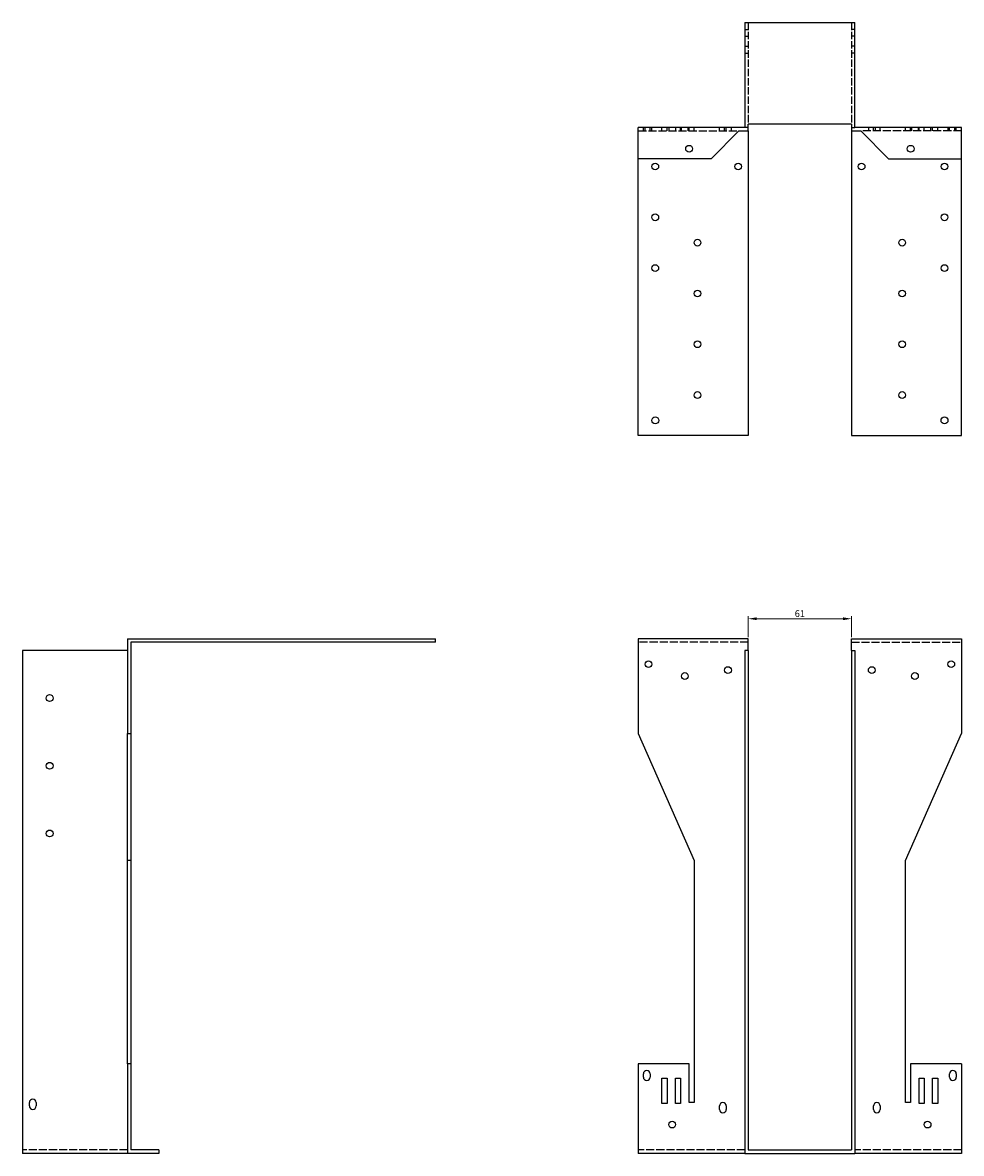
# Model space of a CAD drawing. Units: millimetres. Extents: x 563 to 1523, y 107 to 1282.
# Drawn here: x 563 to 1118, y 615 to 1282 of the extents above; entities that cross this region are included whole.
import ezdxf

# ---------------------------------------------------------------- set-up
doc = ezdxf.new("R2010")
doc.units = ezdxf.units.MM
doc.linetypes.add('DASHED', pattern=[0.2067, 0.1654, -0.0413])
for name, color, linetype, lineweight in [('Dimensions', 1, 'Continuous', 20), ('Hidden', 6, 'DASHED', 25), ('Part', 7, 'Continuous', 25)]:
    doc.layers.add(name, color=color, linetype=linetype, lineweight=lineweight)
doc.styles.add('EU_style', font='arial.ttf')
doc.dimstyles.new('Dim_2D', dxfattribs={"dimtxt": 4, "dimasz": 5, "dimexe": 1.5, "dimexo": 1, "dimgap": 1, "dimtad": 1, "dimdec": 1, "dimdsep": 46, "dimtxsty": 'EU_style', "dimcen": 2.5, "dimclrd": 256, "dimclre": 256, "dimclrt": 256, "dimadec": 0, "dimazin": 0, "dimtfac": 1, "dimtdec": 1, "dimtmove": 0, "dimatfit": 3, "dimfxl": 0, "dimtolj": 1, "dimtzin": 0, "dimlwd": -1, "dimlwe": -1, "dimarcsym": 0})

# ---------------------------------------------------------------- blocks, each defined once
blk = doc.blocks.new('*D2')
at = {"layer": 'Defpoints', "color": 0}
for p in [(1052.5, 930.34), (991.5, 918.5), (1052.5, 918.5)]:
    blk.add_point(p, dxfattribs=at)
at = {"layer": 'Dimensions'}
for p, q in [((991.5, 919.5), (991.5, 931.84)), ((996.5, 930.34), (1047.5, 930.34)), ((1052.5, 919.5), (1052.5, 931.84))]:
    blk.add_line(p, q, dxfattribs=at)
for points in [[(996.5, 931.17), (996.5, 929.51), (991.5, 930.34)], [(1047.5, 931.17), (1047.5, 929.51), (1052.5, 930.34)]]:
    blk.add_solid(points, dxfattribs=at)
at = {"layer": 'Dimensions', "insert": (1022, 933.38), "char_height": 4, "attachment_point": 5, "style": 'EU_style'}
blk.add_mtext('\\A1;61', dxfattribs=at)

msp = doc.modelspace()

# ---------------------------------------------------------------- linework, layer by layer
at = {"layer": 'Hidden', "ltscale": 3.809293}
for p, q in [((989.5, 1278.5), (991.5, 1278.5)), ((1054.5, 1278.5), (1052.5, 1278.5)), ((989.5, 1274.5), (991.5, 1274.5)), ((1054.5, 1274.5), (1052.5, 1274.5)), ((989.5, 1268.5), (991.5, 1268.5)), ((989.5, 1264.5), (991.5, 1264.5)), ((1054.5, 1268.5), (1052.5, 1268.5)), ((1054.5, 1264.5), (1052.5, 1264.5)), ((929.5, 1218.5), (929.5, 1220.5)), ((930.5, 1218.5), (930.5, 1220.5)), ((933.5, 1218.5), (933.5, 1220.5)), ((934.5, 1218.5), (934.5, 1220.5)), ((940.5, 1218.5), (940.5, 1220.5)), ((943.5, 1218.5), (943.5, 1220.5)), ((944.5, 1220.5), (944.5, 1218.5)), ((948.5, 1220.5), (948.5, 1218.5)), ((951.5, 1218.5), (951.5, 1220.5)), ((952, 1218.5), (952, 1220.5)), ((956, 1218.5), (956, 1220.5)), ((956.5, 1218.5), (956.5, 1220.5)), ((959.5, 1218.5), (959.5, 1220.5)), ((974.5, 1218.5), (974.5, 1220.5)), ((977.5, 1218.5), (977.5, 1220.5)), ((978.5, 1218.5), (978.5, 1220.5)), ((981.5, 1218.5), (981.5, 1220.5)), ((991.5, 1220.5), (989.5, 1220.5)), ((1052.5, 1220.5), (1054.5, 1220.5)), ((1062.5, 1220.5), (1062.5, 1218.5)), ((1065.5, 1218.5), (1065.5, 1220.5)), ((1066.5, 1220.5), (1066.5, 1218.5)), ((1069.5, 1218.5), (1069.5, 1220.5)), ((1084.5, 1218.5), (1084.5, 1220.5)), ((1087.5, 1218.5), (1087.5, 1220.5)), ((1088, 1220.5), (1088, 1218.5)), ((1092, 1220.5), (1092, 1218.5)), ((1092.5, 1218.5), (1092.5, 1220.5)), ((1095.5, 1218.5), (1095.5, 1220.5)), ((1099.5, 1218.5), (1099.5, 1220.5)), ((1100.5, 1218.5), (1100.5, 1220.5)), ((1103.5, 1218.5), (1103.5, 1220.5)), ((1109.5, 1220.5), (1109.5, 1218.5)), ((1110.5, 1218.5), (1110.5, 1220.5)), ((1113.5, 1220.5), (1113.5, 1218.5)), ((1114.5, 1218.5), (1114.5, 1220.5))]:
    msp.add_line(p, q, dxfattribs=at)
at = {"layer": 'Hidden', "ltscale": 26.388706}
for p, q in [((991.5, 1282.5), (991.5, 1222.5)), ((1052.5, 1282.5), (1052.5, 1222.5))]:
    msp.add_line(p, q, dxfattribs=at)
at = {"layer": 'Hidden', "ltscale": 28.785679}
for p, q in [((926.5, 1218.5), (986, 1218.5)), ((1117.5, 1218.5), (1058, 1218.5)), ((991.5, 916.5), (926.5, 916.5)), ((1052.5, 916.5), (1117.5, 916.5)), ((624.5, 616.5), (562.5, 616.5)), ((989.5, 616.5), (926.5, 616.5)), ((1117.5, 616.5), (1054.5, 616.5))]:
    msp.add_line(p, q, dxfattribs=at)
at = {"layer": 'Part'}
for p, q in [((989.5, 1282.5), (1054.5, 1282.5)), ((989.5, 1282.5), (989.5, 1220.5)), ((1054.5, 1220.5), (1054.5, 1282.5)), ((1052.5, 1222.5), (991.5, 1222.5)), ((991.5, 1218.5), (991.5, 1222.5)), ((1052.5, 1222.5), (1052.5, 1218.5)), ((926.5, 1202), (926.5, 1220.5)), ((989.5, 1220.5), (926.5, 1220.5)), ((986, 1218.5), (969.5, 1202)), ((986, 1218.5), (991.5, 1218.5)), ((991.5, 1218.5), (991.5, 1038.5)), ((1052.5, 1218.5), (1058, 1218.5)), ((1052.5, 1218.5), (1052.5, 1038.5)), ((1117.5, 1220.5), (1054.5, 1220.5)), ((1058, 1218.5), (1074.5, 1202)), ((1117.5, 1202), (1117.5, 1220.5)), ((926.5, 1038.5), (926.5, 1202)), ((969.5, 1202), (926.5, 1202)), ((1074.5, 1202), (1117.5, 1202)), ((1117.5, 1038.5), (1117.5, 1202)), ((991.5, 1038.5), (926.5, 1038.5)), ((1052.5, 1038.5), (1117.5, 1038.5)), ((624.5, 918.5), (624.5, 862.5)), ((624.5, 918.5), (806.5, 918.5)), ((626.5, 916.5), (626.5, 862.5)), ((806.5, 916.5), (626.5, 916.5)), ((806.5, 916.5), (806.5, 918.5)), ((926.5, 918.5), (926.5, 862.5)), ((991.5, 918.5), (926.5, 918.5)), ((991.5, 911.5), (991.5, 918.5)), ((1052.5, 911.5), (1052.5, 918.5)), ((1052.5, 918.5), (1117.5, 918.5)), ((1117.5, 918.5), (1117.5, 862.5)), ((624.5, 911.5), (562.5, 911.5)), ((562.5, 911.5), (562.5, 614.5)), ((991.5, 911.5), (989.5, 911.5)), ((989.5, 911.5), (989.5, 614.5)), ((991.5, 911.5), (991.5, 616.5)), ((1052.5, 911.5), (1052.5, 616.5)), ((1052.5, 911.5), (1054.5, 911.5)), ((1054.5, 911.5), (1054.5, 614.5)), ((624.5, 862.5), (626.5, 862.5)), ((624.5, 787.5), (624.5, 862.5)), ((626.5, 862.5), (626.5, 787.5)), ((926.5, 862.5), (959.5, 787.5)), ((1084.5, 787.5), (1117.5, 862.5)), ((626.5, 787.5), (624.5, 787.5)), ((624.5, 667.5), (624.5, 787.5)), ((626.5, 787.5), (626.5, 667.5)), ((959.5, 787.5), (959.5, 644.5)), ((1084.5, 644.5), (1084.5, 787.5)), ((626.5, 667.5), (624.5, 667.5)), ((624.5, 667.5), (624.5, 614.5)), ((626.5, 667.5), (626.5, 616.5)), ((956.5, 667.5), (926.5, 667.5)), ((926.5, 667.5), (926.5, 614.5)), ((929.5, 659.5), (929.5, 661.5)), ((933.5, 661.5), (933.5, 659.5)), ((956.5, 644.5), (956.5, 667.5)), ((1117.5, 667.5), (1087.5, 667.5)), ((1087.5, 667.5), (1087.5, 644.5)), ((1110.5, 659.5), (1110.5, 661.5)), ((1114.5, 661.5), (1114.5, 659.5)), ((1117.5, 667.5), (1117.5, 614.5)), ((940.5, 644), (940.5, 659)), ((940.5, 659), (943.5, 659)), ((943.5, 659), (943.5, 644)), ((948.5, 644), (948.5, 659)), ((948.5, 659), (951.5, 659)), ((951.5, 659), (951.5, 644)), ((1092.5, 644), (1092.5, 659)), ((1092.5, 659), (1095.5, 659)), ((1095.5, 659), (1095.5, 644)), ((1100.5, 644), (1100.5, 659)), ((1100.5, 659), (1103.5, 659)), ((1103.5, 659), (1103.5, 644)), ((566.5, 642.5), (566.5, 644.5)), ((570.5, 644.5), (570.5, 642.5)), ((943.5, 644), (940.5, 644)), ((951.5, 644), (948.5, 644)), ((959.5, 644.5), (956.5, 644.5)), ((974.5, 640.5), (974.5, 642.5)), ((978.5, 642.5), (978.5, 640.5)), ((1065.5, 640.5), (1065.5, 642.5)), ((1069.5, 642.5), (1069.5, 640.5)), ((1087.5, 644.5), (1084.5, 644.5)), ((1095.5, 644), (1092.5, 644)), ((1103.5, 644), (1100.5, 644)), ((643, 616.5), (626.5, 616.5)), ((643, 616.5), (643, 614.5)), ((991.5, 616.5), (1052.5, 616.5)), ((624.5, 614.5), (562.5, 614.5)), ((643, 614.5), (624.5, 614.5)), ((989.5, 614.5), (926.5, 614.5)), ((989.5, 614.5), (1054.5, 614.5)), ((1117.5, 614.5), (1054.5, 614.5))]:
    msp.add_line(p, q, dxfattribs=at)
for centre, radius in [((956.5, 1208), 2), ((1087.5, 1208), 2), ((936.5, 1197.5), 2), ((985.5, 1197.5), 2), ((1058.5, 1197.5), 2), ((1107.5, 1197.5), 2), ((936.5, 1167.5), 2), ((1107.5, 1167.5), 2), ((961.5, 1152.5), 2), ((1082.5, 1152.5), 2), ((936.5, 1137.5), 2), ((1107.5, 1137.5), 2), ((961.5, 1122.5), 2), ((1082.5, 1122.5), 2), ((961.5, 1092.5), 2), ((1082.5, 1092.5), 2), ((961.5, 1062.5), 2), ((1082.5, 1062.5), 2), ((936.5, 1047.5), 2.05), ((1107.5, 1047.5), 2.05), ((932.5, 903.5), 2), ((979.5, 900), 2), ((1064.5, 900), 2), ((1111.5, 903.5), 2), ((954, 896.5), 2), ((1090, 896.5), 2), ((578.5, 883.5), 2), ((578.5, 843.5), 2), ((578.5, 803.5), 2), ((946.5, 631.5), 2), ((1097.5, 631.5), 2)]:
    msp.add_circle(centre, radius, dxfattribs=at)
for centre, start, end in [((931.5, 661.5), 0, 180), ((1112.5, 661.5), 0, 180), ((931.5, 659.5), 180, 0), ((1112.5, 659.5), 180, 0), ((568.5, 644.5), 0, 180), ((568.5, 642.5), 180, 0), ((976.5, 642.5), 0, 180), ((1067.5, 642.5), 0, 180), ((976.5, 640.5), 180, 0), ((1067.5, 640.5), 180, 0)]:
    msp.add_arc(centre, 2, start, end, dxfattribs=at)

# ---------------------------------------------------------------- dimensions: what is measured, and where the dimension line sits
at = {"layer": 'Dimensions'}
dim = msp.add_linear_dim(base=(1052.5, 930.34), p1=(991.5, 918.5), p2=(1052.5, 918.5), dimstyle='Dim_2D', dxfattribs=at)
dim.commit()
dim.dimension.update_dxf_attribs({"geometry": '*D2', "text_midpoint": (1022, 933.38)})

doc.saveas('drawing.dxf')
